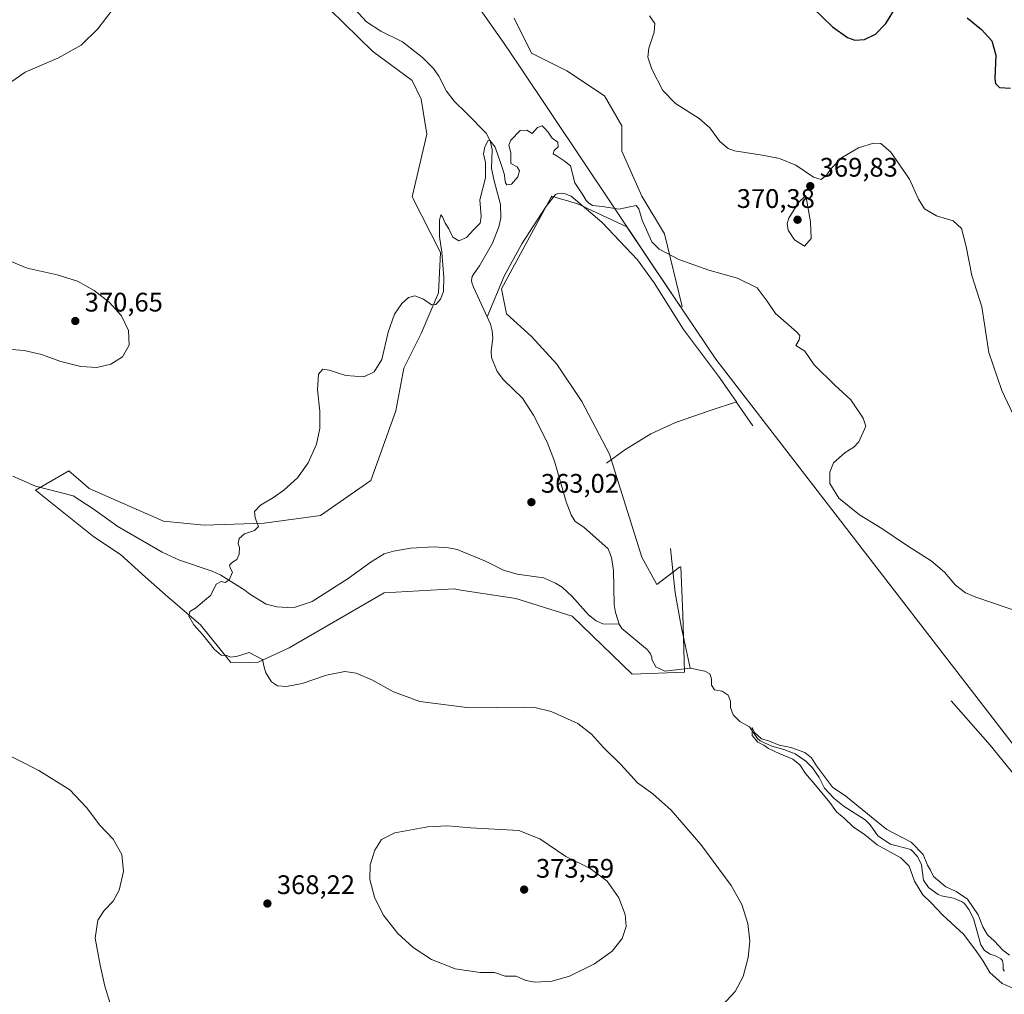
# Model space of a CAD drawing. Units: metres. Extents: x 587272 to 590725, y 4705846 to 4708203.
# Drawn here: x 588435 to 588802, y 4706994 to 4707358 of the extents above; entities that cross this region are included whole.
import ezdxf

# ---------------------------------------------------------------- set-up
doc = ezdxf.new("R2010")
doc.units = ezdxf.units.M
doc.header["$MEASUREMENT"] = 0
for name, color, linetype, lineweight in [('Comarca', 135, 'Continuous', 13), ('Comarca CxS', 21, 'Continuous', 0), ('Corriente natural lineal', 142, 'Continuous', 13), ('Cultivos herbáceos CxS', 92, 'Continuous', 0), ('Curva de nivel maestra', 30, 'Continuous', 30), ('Curva de nivel normal', 30, 'Continuous', 0), ('Matorral CxS', 135, 'Continuous', 0), ('Municipio', 91, 'Continuous', 13), ('Municipio CxS', 4, 'Continuous', 0), ('Núcleo urbano CxS', 7, 'Continuous', 0), ('Punto de cota en terreno', 7, 'Continuous', 0), ('Rótulo de punto de cota en terreno', 7, 'Continuous', 0)]:
    doc.layers.add(name, color=color, linetype=linetype, lineweight=lineweight)
doc.styles.add('Style-Arial', font='txt')

# ---------------------------------------------------------------- blocks, each defined once
blk = doc.blocks.new('*U10')
at = {"layer": 'Cultivos herbáceos CxS', "color": 92, "linetype": 'Continuous', "lineweight": 0}
blk.add_polyline3d([(588539.7692, 4707372.0643, 368.1001), (588566.5719, 4707345.7307, 367.1052), (588581.2587, 4707334.9931, 366.7834), (588584.5499, 4707327.9917, 366.8587), (588586.7165, 4707314.9863, 367.298), (588581.274, 4707291.5525, 366.3326), (588591.8105, 4707270.7413, 365.2597), (588591.0497, 4707255.7405, 365.2551), (588584.5489, 4707240.5675, 364.585), (588578.0487, 4707227.5615, 364.738), (588575.1591, 4707211.6675, 364.2002), (588565.769, 4707185.6569, 363.9638), (588546.9899, 4707172.6513, 364.2392), (588526.0433, 4707169.7623, 365.0305), (588503.6525, 4707169.0405, 366.0034), (588488.4847, 4707170.4857, 366.339), (588460.7275, 4707182.7199, 367.7631), (588458.5597, 4707184.5803, 367.7901), (588453.0931, 4707189.2713, 367.9709), (588440.6955, 4707182.0569, 368.0698), (588462.4817, 4707164.7049, 367.1799), (588472.3553, 4707158.0325, 366.9388), (588481.7105, 4707149.6123, 366.0975), (588490.1305, 4707142.1279, 365.5214), (588502.2925, 4707131.8367, 365.1551), (588513.5189, 4707117.8035, 365.127), (588523.7611, 4707117.9177, 365.2073), (588535.3264, 4707123.1753, 364.489), (588570.8239, 4707143.7509, 363.5659), (588596.8261, 4707145.1969, 363.1979), (588599.3371, 4707144.8043, 363.1879), (588619.938, 4707141.5837, 363.0701), (588640.8839, 4707135.0811, 363.1615), (588663.2751, 4707113.4049, 362.9927), (588682.7765, 4707114.1279, 361.516), (588682.2545, 4707135.6493, 362.0663), (588681.4207, 4707153.4889, 363.1606), (588681.3543, 4707153.4679, 363.1581), (588681.2955, 4707153.4495, 363.156), (588680.9833, 4707153.3519, 363.1445), (588672.5627, 4707146.8035, 362.956), (588666.9499, 4707157.0949, 363.0365), (588654.7883, 4707195.4519, 363.1548), (588644.4973, 4707215.0991, 363.5563), (588635.1423, 4707229.1327, 363.7867), (588625.7869, 4707239.4237, 363.7653), (588616.4321, 4707247.8431, 363.9646), (588614.5605, 4707257.1993, 364.4617), (588632.9033, 4707291.1325, 364.8335), (588633.2721, 4707291.8147, 364.8378), (588636.9164, 4707290.7211, 364.725), (588639.3408, 4707289.9939, 364.7739), (588641.1897, 4707289.4391, 364.8232), (588642.6267, 4707289.0081, 364.8527), (588661.3527, 4707280.4031, 364.779), (588677.0191, 4707257.0047, 364.5224), (588681.4997, 4707250.3071, 364.3648), (588681.9195, 4707250.6493, 364.3646), (588675.3717, 4707277.7811, 366.0245), (588666.9519, 4707291.8141, 366.1052), (588659.4673, 4707308.6537, 366.7182), (588659.4675, 4707318.0097, 367.5131), (588652.9185, 4707329.2367, 367.5545), (588638.8851, 4707338.5925, 367.7757), (588625.7883, 4707345.1403, 368.8039), (588619.2397, 4707358.2385, 368.887)], dxfattribs=at)
blk = doc.blocks.new('5PATER')
at = {"layer": 'Núcleo urbano CxS', "linetype": 'Continuous', "lineweight": 0}
h = blk.add_hatch(color=51, dxfattribs=at)
edge = h.paths.add_edge_path()
edge.add_ellipse((0, 0), major_axis=(-0.11, -0.111), ratio=0.999422, start_angle=0, end_angle=360)

msp = doc.modelspace()

# ---------------------------------------------------------------- linework, layer by layer
at = {"layer": 'Comarca', "color": 135, "linetype": 'Continuous', "lineweight": 13, "flags": 128}
msp.add_lwpolyline([(588841.106, 4707040.882), (588694.458, 4707230.95), (588679.601, 4707253.141), (588621.209, 4707340.358), (588615.533, 4707348.836), (588605.165, 4707363.492)], dxfattribs=at)
msp.add_lwpolyline([(588841.106, 4707040.882), (588694.458, 4707230.95), (588679.601, 4707253.141), (588621.209, 4707340.358), (588615.533, 4707348.836), (588605.165, 4707363.492)], dxfattribs=at)
at = {"layer": 'Comarca CxS', "color": 21, "linetype": 'Continuous', "lineweight": 0, "flags": 128}
for points in [[(588605.165, 4707363.492), (588615.533, 4707348.836), (588621.209, 4707340.358), (588679.601, 4707253.141), (588694.458, 4707230.95), (588841.106, 4707040.882)], [(588841.106, 4707040.882), (588694.458, 4707230.95), (588679.601, 4707253.141), (588621.209, 4707340.358), (588615.533, 4707348.836), (588605.165, 4707363.492)]]:
    msp.add_lwpolyline(points, dxfattribs=at)
at = {"layer": 'Corriente natural lineal', "color": 142, "linetype": 'Continuous', "lineweight": 13, "extrusion": (-0.005347, 0.007757, 0.999956), "elevation": 33731.4572, "flags": 128}
msp.add_lwpolyline([(588701.9109, 4707085.9833), (588695.7005, 4707094.9935)], dxfattribs=at)
at = {"layer": 'Corriente natural lineal', "color": 142, "linetype": 'Continuous', "lineweight": 13}
for points in [[(588558.4401, 4707363.0601, 366.603), (588564.1901, 4707356.8201, 366.2211), (588569.4901, 4707353.3801, 366.1387), (588577.5601, 4707349.3701, 366.1083), (588585.0901, 4707343.6101, 366.089), (588589.2101, 4707339.4701, 365.9201), (588591.1501, 4707336.6201, 365.7797), (588594.0701, 4707330.9501, 365.7984), (588596.9301, 4707327.2601, 365.5462), (588601.4501, 4707322.8301, 365.5254), (588608.7801, 4707315.2501, 365.3207), (588610.3101, 4707312.4801, 365.2828), (588611.0101, 4707309.2001, 365.2927), (588610.8301, 4707302.0901, 365.2353), (588611.7501, 4707297.5101, 365.0977), (588614.2201, 4707288.6701, 364.8518), (588614.2501, 4707283.5901, 364.8103), (588613.5901, 4707280.2901, 364.8032), (588611.1401, 4707274.2701, 364.8341), (588606.3001, 4707265.7601, 364.7976), (588604.2301, 4707262.8501, 364.6849), (588603.6501, 4707261.7801, 364.6035), (588603.4001, 4707260.5001, 364.4898), (588603.5001, 4707259.5501, 364.4118), (588604.1201, 4707257.8301, 364.2943), (588609.2233, 4707246.7345, 363.8231)], [(588609.2233, 4707246.7345, 363.8231), (588615.5901, 4707261.9701, 364.4817), (588622.1201, 4707274.0201, 364.563), (588631.1501, 4707287.8101, 364.802), (588634.7001, 4707292.3601, 364.7991), (588635.6001, 4707292.8101, 364.7797), (588636.7501, 4707292.9001, 364.7449), (588638.3001, 4707292.7101, 364.7482), (588640.5801, 4707291.8201, 364.8385), (588651.9701, 4707282.1301, 364.7392), (588665.2501, 4707268.0301, 364.5026), (588671.5301, 4707259.4701, 364.4129), (588682.5101, 4707241.9901, 364.1659), (588695.5301, 4707224.6501, 364.1341), (588702.1701, 4707215.0301, 363.8157)], [(588609.2233, 4707246.7345, 363.8231), (588610.4901, 4707243.9801, 363.773), (588611.0801, 4707241.5801, 363.7284), (588611.2601, 4707238.8601, 363.6842), (588610.7501, 4707234.0001, 363.6409), (588610.8601, 4707231.5501, 363.6245), (588612.9201, 4707226.3901, 363.5916), (588615.2501, 4707223.1901, 363.5086), (588622.4001, 4707216.3601, 363.3521), (588626.5201, 4707210.1101, 363.3037), (588631.5301, 4707199.9701, 363.1654), (588634.2701, 4707192.9501, 362.9191), (588638.6201, 4707177.7501, 362.9237), (588640.4801, 4707172.8601, 362.837), (588642.0901, 4707170.3701, 362.7716), (588645.2701, 4707168.2201, 362.7959), (588654.3401, 4707160.1701, 362.7542), (588655.5901, 4707156.9401, 362.7925), (588656.3701, 4707152.1001, 362.6927), (588656.6001, 4707139.4101, 362.632), (588657.1001, 4707136.4001, 362.5934), (588658.4401, 4707132.0201, 362.5667)], [(588702.1701, 4707215.0301, 363.8157), (588692.4201, 4707211.8401, 363.9091), (588679.4501, 4707207.3501, 363.763), (588670.2801, 4707203.1201, 363.4897), (588660.5801, 4707197.1601, 363.38), (588653.6901, 4707192.1801, 363.0326)], [(588432.2801, 4707187.3201, 368.3655), (588440.7001, 4707183.5701, 368.0876), (588454.7501, 4707179.9601, 367.7393), (588462.1701, 4707175.1501, 367.4173), (588471.4401, 4707168.5401, 366.863), (588487.9201, 4707158.9401, 366.1249), (588494.4601, 4707156.0001, 365.8844), (588506.5901, 4707151.7801, 365.4981), (588509.8601, 4707150.3801, 365.3911), (588518.7601, 4707144.7701, 365.1885), (588520.6701, 4707143.2801, 365.1164), (588526.7801, 4707139.5401, 364.6722), (588530.6801, 4707138.5201, 364.5702), (588536.7701, 4707138.1701, 364.3682), (588543.9001, 4707140.5701, 364.1518), (588557.3601, 4707149.0501, 363.5628), (588565.9201, 4707155.2601, 363.4935), (588570.7101, 4707158.3501, 363.4087), (588574.2001, 4707159.3101, 363.3769), (588580.5401, 4707160.3801, 363.3135), (588589.3801, 4707160.9501, 363.2778), (588594.7901, 4707160.5601, 363.2644), (588597.9601, 4707159.9001, 363.2537), (588608.5901, 4707155.5301, 363.1501), (588615.2501, 4707152.2401, 363.0688), (588620.4301, 4707150.7701, 363.008), (588630.2101, 4707149.3401, 363.0325), (588634.6801, 4707147.3601, 363.0217), (588637.1401, 4707145.8501, 363.0178), (588640.8801, 4707142.3201, 363.0615), (588646.9501, 4707135.6001, 363.015), (588649.8601, 4707133.2601, 362.9502), (588652.3301, 4707132.1601, 362.9032), (588658.4401, 4707132.0201, 362.5667)], [(588677.6101, 4707160.3001, 363.2123), (588679.3401, 4707143.7601, 362.7708), (588681.6101, 4707131.3401, 361.9789), (588685.0001, 4707115.6901, 361.5232)], [(588658.4401, 4707132.0201, 362.5667), (588659.4701, 4707130.4201, 362.5657), (588669.0301, 4707122.4901, 362.4082), (588670.2001, 4707121.0201, 362.3733), (588670.6301, 4707119.7901, 362.319), (588670.6601, 4707118.8401, 362.2795), (588672.1301, 4707116.1401, 362.1786), (588675.5301, 4707114.5301, 362.0922), (588685.0001, 4707115.6901, 361.5232)], [(588685.0001, 4707115.6901, 361.5232), (588690.3901, 4707114.5501, 361.8805), (588692.2501, 4707113.4701, 361.899), (588692.8601, 4707111.6901, 361.7466), (588692.8401, 4707109.2401, 361.6128), (588694.0001, 4707107.5101, 361.5528), (588696.8401, 4707107.0701, 361.6436), (588699.0901, 4707105.5701, 361.7431), (588699.9601, 4707103.3001, 361.554), (588700.0101, 4707100.9201, 361.4212), (588700.9401, 4707098.2401, 361.1494), (588703.4301, 4707095.7801, 361.0861), (588707.0901, 4707093.7601, 361.2472), (588710.0501, 4707089.3801, 360.9976), (588711.0401, 4707088.4601, 360.7872), (588715.3801, 4707086.5501, 360.8893), (588719.9501, 4707085.3001, 361.1077), (588724.0901, 4707083.6001, 360.8274), (588728.1401, 4707080.9501, 360.8127), (588730.5601, 4707078.4201, 360.7182), (588733.0801, 4707074.8701, 360.3505), (588735.1001, 4707070.8001, 360.3691), (588738.6301, 4707066.9501, 360.1334), (588742.4601, 4707064.0301, 360.105), (588750.2201, 4707059.0101, 360.178), (588752.0601, 4707057.1801, 359.9209), (588754.9701, 4707053.0801, 359.8535), (588759.6701, 4707049.9301, 359.8927), (588767.3301, 4707047.9001, 359.6293), (588769.8201, 4707045.3001, 359.8912), (588771.2001, 4707042.2001, 359.7371), (588772.0201, 4707036.5401, 359.2819), (588773.8901, 4707033.7701, 359.5271), (588777.5301, 4707031.2001, 359.527), (588778.7301, 4707030.6801, 359.665), (588783.2501, 4707029.8401, 359.8213), (588786.1201, 4707028.5201, 359.7587), (588787.2401, 4707027.7401, 359.6885), (588788.9301, 4707025.5801, 359.6778), (588790.7101, 4707022.1901, 359.6298), (588793.3501, 4707012.3301, 359.2945), (588794.7001, 4707010.3201, 359.566), (588796.8201, 4707008.8901, 359.2255), (588799.1701, 4707008.1301, 359.2213), (588800.9001, 4707007.1201, 359.3032), (588801.4201, 4707006.5601, 359.2524), (588801.7701, 4707004.9801, 358.8987), (588801.7701, 4707003.1501, 358.4546), (588802.1601, 4707002.6001, 358.2246)], [(588782.3101, 4707103.4401, 361.7641), (588796.8501, 4707086.8601, 361.3201), (588810.9701, 4707069.6101, 361.5113), (588836.0401, 4707039.9701, 361.2875), (588844.4201, 4707029.4401, 360.8235), (588847.9601, 4707024.2301, 360.4292), (588849.2901, 4707019.3701, 360.1437), (588849.8401, 4707011.9501, 359.7662), (588849.9201, 4707004.6301, 358.85), (588849.1501, 4707000.9501, 358.3273)]]:
    msp.add_polyline3d(points, dxfattribs=at)
at = {"layer": 'Cultivos herbáceos CxS', "color": 92, "linetype": 'Continuous', "lineweight": 0}
for points in [[(588539.7692, 4707372.0643, 368.1001), (588566.5719, 4707345.7307, 367.1052), (588581.2587, 4707334.9931, 366.7834), (588584.5499, 4707327.9917, 366.8587), (588586.7165, 4707314.9863, 367.298), (588581.274, 4707291.5525, 366.3326), (588591.8105, 4707270.7413, 365.2597), (588591.0497, 4707255.7405, 365.2551), (588584.5489, 4707240.5675, 364.585), (588578.0487, 4707227.5615, 364.738), (588575.1591, 4707211.6675, 364.2002), (588565.769, 4707185.6569, 363.9638), (588546.9899, 4707172.6513, 364.2392), (588526.0433, 4707169.7623, 365.0305), (588503.6525, 4707169.0405, 366.0034), (588488.4847, 4707170.4857, 366.339), (588460.7275, 4707182.7199, 367.7631), (588458.5597, 4707184.5803, 367.7901), (588453.0931, 4707189.2713, 367.9709), (588440.6955, 4707182.0569, 368.0698), (588462.4817, 4707164.7049, 367.1799), (588472.3553, 4707158.0325, 366.9388), (588481.7105, 4707149.6123, 366.0975), (588490.1305, 4707142.1279, 365.5214), (588502.2925, 4707131.8367, 365.1551), (588513.5189, 4707117.8035, 365.127), (588523.7611, 4707117.9177, 365.2073), (588535.3264, 4707123.1753, 364.489), (588570.8239, 4707143.7509, 363.5659), (588596.8261, 4707145.1969, 363.1979), (588599.3371, 4707144.8043, 363.1879), (588619.938, 4707141.5837, 363.0701), (588640.8839, 4707135.0811, 363.1615), (588663.2751, 4707113.4049, 362.9927)], [(588663.2751, 4707113.4049, 362.9927), (588682.7765, 4707114.1279, 361.516), (588682.2545, 4707135.6493, 362.0663), (588681.4207, 4707153.4889, 363.1606), (588681.3543, 4707153.4679, 363.1581), (588681.2955, 4707153.4495, 363.156), (588680.9833, 4707153.3519, 363.1445), (588672.5627, 4707146.8035, 362.956), (588666.9499, 4707157.0949, 363.0365), (588654.7883, 4707195.4519, 363.1548), (588644.4973, 4707215.0991, 363.5563), (588635.1423, 4707229.1327, 363.7867), (588625.7869, 4707239.4237, 363.7653), (588616.4321, 4707247.8431, 363.9646), (588614.5605, 4707257.1993, 364.4617), (588632.9033, 4707291.1325, 364.8335), (588633.2721, 4707291.8147, 364.8378), (588636.9164, 4707290.7211, 364.725), (588639.3408, 4707289.9939, 364.7739), (588641.1897, 4707289.4391, 364.8232), (588642.6267, 4707289.0081, 364.8527), (588661.3527, 4707280.4031, 364.779), (588677.0191, 4707257.0047, 364.5224), (588681.4997, 4707250.3071, 364.3648), (588681.9195, 4707250.6493, 364.3646), (588675.3717, 4707277.7811, 366.0245), (588666.9519, 4707291.8141, 366.1052), (588659.4673, 4707308.6537, 366.7182), (588659.4675, 4707318.0097, 367.5131), (588652.9185, 4707329.2367, 367.5545), (588638.8851, 4707338.5925, 367.7757), (588625.7883, 4707345.1403, 368.8039), (588619.2397, 4707358.2385, 368.887)]]:
    msp.add_polyline3d(points, dxfattribs=at)
at = {"layer": 'Curva de nivel maestra', "color": 30, "linetype": 'Continuous', "lineweight": 30, "elevation": 375, "flags": 128}
for points in [[(588730.66, 4707362.0601), (588738.07, 4707355.0101), (588743.69, 4707351.0501), (588746.38, 4707350.0001), (588749.99, 4707350.2501), (588754.08, 4707352.2601), (588757.98, 4707356.2601), (588761.84, 4707362.4401)], [(588788.28, 4707358.3201), (588793.59, 4707353.9601), (588797.45, 4707349.8301), (588799.04, 4707344.4301), (588798.66, 4707335.7101), (588798.9, 4707333.9101), (588800.31, 4707332.3401), (588804.48, 4707332.1101)]]:
    msp.add_lwpolyline(points, dxfattribs=at)
at = {"layer": 'Curva de nivel normal', "color": 30, "linetype": 'Continuous', "lineweight": 0, "flags": 128}
for points, elevation in [([(588427.8, 4707331.7001), (588436.88, 4707338.0601), (588449, 4707343.3001), (588457.7, 4707348.1101), (588463.97, 4707354.2901), (588469.69, 4707361.7501)], 370), ([(588669.77, 4707359.1301), (588671.82, 4707356.1801), (588671.5, 4707353.0101), (588669.52, 4707347.0001), (588669.1, 4707343.7101), (588670.66, 4707339.1701), (588674.79, 4707331.2201), (588679.51, 4707326.3601), (588688.3, 4707320.8401), (588692.29, 4707317.2801), (588695.96, 4707312.1801), (588699.08, 4707309.5801), (588701.48, 4707308.7001), (588711.76, 4707307.1401), (588718.32, 4707305.8601), (588724.34, 4707303.3301), (588730.91, 4707298.9501), (588733.77, 4707298.0601), (588735.8, 4707299.6201), (588737.66, 4707302.2501), (588741.41, 4707306.0601), (588747.77, 4707309.8901), (588753.29, 4707311.6001), (588756.09, 4707311.4501), (588759.82, 4707308.1601), (588766.8, 4707298.1901), (588770.13, 4707290.7301), (588772.38, 4707287.1201), (588776.82, 4707284.5101), (588783.06, 4707282.6001), (588786.17, 4707279.6801), (588787.94, 4707273.0001), (588790.07, 4707262.1301), (588793.75, 4707250.4801), (588796.4, 4707233.4601), (588801.17, 4707219.2601), (588808.45, 4707203.9801)], 370), ([(588696.96, 4706989.8801), (588701.78, 4706994.9501), (588704.71, 4707000.5101), (588706.62, 4707007.6201), (588707.23, 4707013.7101), (588706.42, 4707020.2901), (588704.24, 4707027.4001), (588700.2, 4707034.5801), (588688.95, 4707049.8701), (588677.85, 4707062.6501), (588671.02, 4707068.6801), (588665.34, 4707072.8601), (588659.02, 4707079.7201), (588652.6, 4707086.0301), (588648.08, 4707091.0601), (588643.02, 4707094.9801), (588633.13, 4707099.5201), (588626.94, 4707100.9601), (588622.7, 4707101.0901), (588602.57, 4707100.8001), (588584.05, 4707103.1701), (588574.21, 4707106.7801), (588566.17, 4707111.2201), (588560.36, 4707113.7401), (588556.05, 4707114.3601), (588549.31, 4707113.0601), (588540.21, 4707109.9401), (588534.34, 4707108.7601), (588531, 4707109.0101), (588528.68, 4707110.5501), (588526.6, 4707113.8501), (588526.01, 4707116.0501), (588525.34, 4707118.8101), (588520.37, 4707121.4401), (588516.04, 4707120.1701), (588513.61, 4707119.7601), (588511.91, 4707120.4001), (588509.96, 4707120.4501), (588507.35, 4707122.7201), (588503.06, 4707128.0901), (588499.75, 4707131.7801), (588497.92, 4707135.0901), (588498.24, 4707136.7301), (588500.32, 4707137.9701), (588503.68, 4707140.8401), (588506.08, 4707142.9201), (588508.03, 4707147.0401), (588509.96, 4707147.9901), (588511.42, 4707147.6301), (588512.96, 4707148.5801), (588514.19, 4707151.5201), (588513.27, 4707153.0401), (588513.01, 4707154.0801), (588514.12, 4707155.2401), (588515.79, 4707156.2401), (588516.69, 4707158.1801), (588516.76, 4707160.6501), (588516.25, 4707162.1801), (588516.73, 4707163.9901), (588518.6, 4707165.7501), (588522.44, 4707167.0201), (588523.91, 4707168.5301), (588522.58, 4707171.6901), (588522.36, 4707174.0501), (588524.66, 4707176.4601), (588529.48, 4707179.3801), (588533.32, 4707182.0201), (588538.38, 4707186.7301), (588542.44, 4707192.2301), (588545.56, 4707199.2201), (588546.82, 4707205.1101), (588546.78, 4707211.5201), (588545.94, 4707219.5501), (588546.26, 4707225.4001), (588547.86, 4707227.2001), (588550.24, 4707226.8401), (588556.45, 4707224.8101), (588563.22, 4707224.4101), (588567.01, 4707226.1901), (588569.86, 4707230.7801), (588572.24, 4707241.0101), (588574.66, 4707247.7201), (588577.34, 4707251.7201), (588579.88, 4707253.9901), (588582.24, 4707254.6001), (588585.46, 4707253.3201), (588588.4, 4707251.2801), (588590.1, 4707251.3901), (588591.84, 4707253.3701), (588592.95, 4707256.2201), (588593.08, 4707261.4001), (588592.28, 4707270.9101), (588591.36, 4707276.7301), (588591.4, 4707282.8601), (588591.94, 4707284.8301), (588592.51, 4707284.0501), (588593.48, 4707281.6801), (588594.87, 4707279.6001), (588596.34, 4707276.5301), (588598.66, 4707275.0701), (588601.51, 4707276.3201), (588604.09, 4707279.2201), (588606.54, 4707281.7801), (588606.97, 4707284.2301), (588606.49, 4707290.4301), (588608.54, 4707298.6301), (588608.62, 4707304.3901), (588607.8, 4707307.6001), (588608.3001, 4707310.1504), (588609.5642, 4707312.5582), (588610.3101, 4707312.4802), (588612.1526, 4707310.0902), (588614.5001, 4707303.2883), (588615.7, 4707299.7801), (588615.81, 4707298.1601), (588615.98, 4707296.7901), (588616.55, 4707296.0601), (588618.24, 4707296.3001), (588620.69, 4707298.9901), (588621.26, 4707301.2801), (588620.34, 4707302.7101), (588617.98, 4707304.0101), (588618, 4707308.0201), (588617.32, 4707310.8101), (588617.98, 4707312.7201), (588621.51, 4707316.2601), (588623.97, 4707316.3901), (588625.97, 4707315.1301), (588627.97, 4707317.4001), (588629.77, 4707318.0501), (588630.84, 4707316.9301), (588631.96, 4707315.6601), (588633.42, 4707313.4601), (588635.53, 4707311.9001), (588635.64, 4707310.1501), (588634.21, 4707308.7901), (588633.78, 4707307.6101), (588635.26, 4707306.7101), (588637.91, 4707304.9601), (588640.26, 4707303.1501), (588641.93, 4707296.7601), (588644.95, 4707292.3201), (588646.08, 4707290.1701), (588647.18, 4707289.2101), (588648.46, 4707288.2601), (588652.29, 4707287.9901), (588658.3, 4707286.9301), (588664.75, 4707288.3701), (588665.85, 4707287.1201), (588667, 4707282.7801), (588669.15, 4707278.0801), (588670.6, 4707274.7101), (588673.36, 4707272.0701), (588680.76, 4707268.1201), (588691.85, 4707264.1501), (588702.55, 4707261.1601), (588709.88, 4707257.5901), (588713.7, 4707252.6601), (588716.8, 4707248.0501), (588724.67, 4707241.2201), (588725.87, 4707239.7901), (588725.6, 4707238.1901), (588724.37, 4707236.1201), (588727.68, 4707233.8901), (588731.15, 4707228.8601), (588738.91, 4707221.2401), (588744.89, 4707215.7601), (588749.49, 4707209.0001), (588750.52, 4707206.0101), (588747.86, 4707200.1501), (588746.06, 4707198.0901), (588742.79, 4707196.1401), (588738.46, 4707192.2701), (588737.06, 4707188.7901), (588737.11, 4707184.5001), (588740.4, 4707179.1301), (588748.09, 4707172.8201), (588756.49, 4707167.7201), (588765.99, 4707161.2801), (588774.92, 4707155.7401), (588779.83, 4707151.4901), (588783.92, 4707146.5701), (588787.66, 4707143.7801), (588791.47, 4707142.1401), (588810.24, 4707135.7801)], 365), ([(588728.04, 4707292.0801), (588725.4, 4707289.4901), (588721.79, 4707283.5501), (588721.13, 4707281.5401), (588721.48, 4707279.1001), (588723.81, 4707275.4801), (588727.62, 4707273.0901), (588730.11, 4707275.9801), (588729.86, 4707282.2801), (588728.04, 4707292.0801)], 370), ([(588431.71, 4707234.6201), (588436.48, 4707234.2201), (588442.91, 4707232.6501), (588450.14, 4707230.1501), (588457.6, 4707228.2801), (588463.56, 4707227.9101), (588468.75, 4707229.1101), (588473.16, 4707231.8201), (588475.64, 4707236.2201), (588475.36, 4707241.6801), (588472.74, 4707247.0901), (588468.16, 4707252.1801), (588462.59, 4707256.6101), (588456.34, 4707260.0901), (588448.72, 4707262.4801), (588437.56, 4707264.9001), (588431.62, 4707267.3801)], 370), ([(588805.92, 4706996.0101), (588801.29, 4706998.0001), (588796.77, 4707002.0101), (588794.25, 4707006.2901), (588791.5, 4707010.2601), (588786.95, 4707016.3401), (588779.21, 4707023.4901), (588774.77, 4707028.2101), (588771.81, 4707031.0401), (588768.7, 4707036.1801), (588766.62, 4707041.7201), (588763.54, 4707044.7901), (588754.69, 4707049.7001), (588749.81, 4707053.6801), (588745.92, 4707056.2801), (588742.35, 4707059.6801), (588739.55, 4707062.0601), (588737.01, 4707065.5001), (588731.13, 4707072.7201), (588727.93, 4707076.3001), (588725.92, 4707079.5801), (588723.26, 4707081.6501), (588718.12, 4707083.7701), (588714.22, 4707085.6301), (588712.46, 4707086.8601), (588710.22, 4707087.9601), (588708.02, 4707090.4901), (588708.05, 4707093.5201), (588709.06, 4707091.4801), (588710.26, 4707090.3201), (588711.55, 4707089.2901), (588714.5, 4707088.3401), (588718.09, 4707086.9201), (588722.55, 4707085.9701), (588727.76, 4707084.1401), (588730.22, 4707082.2001), (588732.05, 4707079.1201), (588738.06, 4707071.2601), (588742.97, 4707067.8401), (588752.52, 4707060.1801), (588758.31, 4707055.3901), (588767.34, 4707050.6901), (588771.9, 4707046.0601), (588773.46, 4707042.1501), (588774.55, 4707040.3001), (588775.72, 4707037.8301), (588780.35, 4707033.9801), (588784.25, 4707032.3001), (588788.36, 4707029.4601), (588792.39, 4707023.6201), (588794.09, 4707019.0901), (588795.82, 4707016.0601), (588798.39, 4707013.8101), (588801.64, 4707010.4001), (588804.1, 4707008.5001)], 360), ([(588471.12, 4706981.9701), (588466.59, 4706996.9801), (588464.79, 4707004.8001), (588462.96, 4707014.9201), (588463.89, 4707021.5501), (588466.29, 4707025.1701), (588469.62, 4707028.6301), (588471.85, 4707032.8101), (588473.52, 4707039.7001), (588472.92, 4707046.0301), (588469.66, 4707051.8001), (588464.7, 4707057.0701), (588459.74, 4707063.6801), (588453.53, 4707070.2001), (588441.94, 4707077.3801), (588428, 4707084.5001)], 370), ([(588594.41, 4707056.7801), (588587, 4707056.4701), (588574.72, 4707054.1801), (588569.81, 4707051.7001), (588567.32, 4707047.7001), (588565.58, 4707042.2301), (588565.46, 4707036.8101), (588567.11, 4707030.2101), (588570.38, 4707023.6201), (588575.91, 4707016.6401), (588581.57, 4707011.4201), (588588.37, 4707006.9401), (588597.23, 4707003.4201), (588606.59, 4707002.0801), (588611.92, 4707002.0201), (588615.97, 4707000.6701), (588619.97, 4707000.6501), (588623.66, 4706999.1101), (588627.08, 4706998.3801), (588633.5, 4706998.8201), (588639.97, 4707000.7001), (588649.2, 4707005.2901), (588655.88, 4707010.0401), (588659.6, 4707014.6901), (588661.08, 4707019.2601), (588660.75, 4707023.6901), (588658.38, 4707029.9501), (588653.98, 4707036.1201), (588647.59, 4707040.8201), (588638.54, 4707045.3201), (588628.86, 4707051.9101), (588620.98, 4707055.0401), (588603.04, 4707056.0901), (588594.41, 4707056.7801)], 370)]:
    msp.add_lwpolyline(points, dxfattribs=dict(at, elevation=elevation))
at = {"layer": 'Matorral CxS', "color": 135, "linetype": 'Continuous', "lineweight": 0}
for points in [[(588619.2397, 4707358.2385, 368.887), (588625.7883, 4707345.1403, 368.8039), (588638.8851, 4707338.5925, 367.7757), (588652.9185, 4707329.2367, 367.5545), (588659.4675, 4707318.0097, 367.5131), (588659.4673, 4707308.6537, 366.7182), (588666.9519, 4707291.8141, 366.1052), (588675.3717, 4707277.7811, 366.0245), (588681.9195, 4707250.6493, 364.3646), (588681.4997, 4707250.3071, 364.3648), (588677.0191, 4707257.0047, 364.5224), (588661.3527, 4707280.4031, 364.779), (588642.6267, 4707289.0081, 364.8527), (588641.1897, 4707289.4391, 364.8232), (588639.3408, 4707289.9939, 364.7739), (588636.9164, 4707290.7211, 364.725), (588633.2721, 4707291.8147, 364.8378), (588632.9033, 4707291.1325, 364.8335), (588614.5605, 4707257.1993, 364.4617), (588616.4321, 4707247.8431, 363.9646), (588625.7869, 4707239.4237, 363.7653), (588635.1423, 4707229.1327, 363.7867), (588644.4973, 4707215.0991, 363.5563), (588654.7883, 4707195.4519, 363.1548), (588666.9499, 4707157.0949, 363.0365), (588672.5627, 4707146.8035, 362.956), (588680.9833, 4707153.3519, 363.1445), (588681.2955, 4707153.4495, 363.156), (588681.3543, 4707153.4679, 363.1581), (588681.4207, 4707153.4889, 363.1606), (588682.2545, 4707135.6493, 362.0663), (588682.7765, 4707114.1279, 361.516), (588663.2751, 4707113.4049, 362.9927), (588640.8839, 4707135.0811, 363.1615), (588619.938, 4707141.5837, 363.0701), (588599.3371, 4707144.8043, 363.1879), (588596.8261, 4707145.1969, 363.1979), (588570.8239, 4707143.7509, 363.5659), (588535.3264, 4707123.1753, 364.489), (588523.7611, 4707117.9177, 365.2073), (588513.5189, 4707117.8035, 365.127), (588502.2925, 4707131.8367, 365.1551), (588490.1305, 4707142.1279, 365.5214), (588481.7105, 4707149.6123, 366.0975), (588472.3553, 4707158.0325, 366.9388), (588462.4817, 4707164.7049, 367.1799), (588440.6955, 4707182.0569, 368.0698), (588453.0931, 4707189.2713, 367.9709), (588458.5597, 4707184.5803, 367.7901), (588460.7275, 4707182.7199, 367.7631), (588488.4847, 4707170.4857, 366.339), (588503.6525, 4707169.0405, 366.0034), (588526.0433, 4707169.7623, 365.0305), (588546.9899, 4707172.6513, 364.2392), (588565.769, 4707185.6569, 363.9638), (588575.1591, 4707211.6675, 364.2002), (588578.0487, 4707227.5615, 364.738), (588584.5489, 4707240.5675, 364.585), (588591.0497, 4707255.7405, 365.2551), (588591.8105, 4707270.7413, 365.2597), (588581.274, 4707291.5525, 366.3326), (588586.7165, 4707314.9863, 367.298), (588584.5499, 4707327.9917, 366.8587), (588581.2587, 4707334.9931, 366.7834), (588566.5719, 4707345.7307, 367.1052), (588539.7692, 4707372.0643, 368.1001)], [(588539.7692, 4707372.0643, 368.1001), (588566.5719, 4707345.7307, 367.1052), (588581.2587, 4707334.9931, 366.7834), (588584.5499, 4707327.9917, 366.8587), (588586.7165, 4707314.9863, 367.298), (588581.274, 4707291.5525, 366.3326), (588591.8105, 4707270.7413, 365.2597), (588591.0497, 4707255.7405, 365.2551), (588584.5489, 4707240.5675, 364.585), (588578.0487, 4707227.5615, 364.738), (588575.1591, 4707211.6675, 364.2002), (588565.769, 4707185.6569, 363.9638), (588546.9899, 4707172.6513, 364.2392), (588526.0433, 4707169.7623, 365.0305), (588503.6525, 4707169.0405, 366.0034), (588488.4847, 4707170.4857, 366.339), (588460.7275, 4707182.7199, 367.7631), (588458.5597, 4707184.5803, 367.7901), (588453.0931, 4707189.2713, 367.9709), (588440.6955, 4707182.0569, 368.0698), (588462.4817, 4707164.7049, 367.1799), (588472.3553, 4707158.0325, 366.9388), (588481.7105, 4707149.6123, 366.0975), (588490.1305, 4707142.1279, 365.5214), (588502.2925, 4707131.8367, 365.1551), (588513.5189, 4707117.8035, 365.127), (588523.7611, 4707117.9177, 365.2073), (588535.3264, 4707123.1753, 364.489), (588570.8239, 4707143.7509, 363.5659), (588596.8261, 4707145.1969, 363.1979), (588599.3371, 4707144.8043, 363.1879), (588619.938, 4707141.5837, 363.0701), (588640.8839, 4707135.0811, 363.1615), (588663.2751, 4707113.4049, 362.9927)], [(588663.2751, 4707113.4049, 362.9927), (588682.7765, 4707114.1279, 361.516), (588682.2545, 4707135.6493, 362.0663), (588681.4207, 4707153.4889, 363.1606), (588681.3543, 4707153.4679, 363.1581), (588681.2955, 4707153.4495, 363.156), (588680.9833, 4707153.3519, 363.1445), (588672.5627, 4707146.8035, 362.956), (588666.9499, 4707157.0949, 363.0365), (588654.7883, 4707195.4519, 363.1548), (588644.4973, 4707215.0991, 363.5563), (588635.1423, 4707229.1327, 363.7867), (588625.7869, 4707239.4237, 363.7653), (588616.4321, 4707247.8431, 363.9646), (588614.5605, 4707257.1993, 364.4617), (588632.9033, 4707291.1325, 364.8335), (588633.2721, 4707291.8147, 364.8378), (588636.9164, 4707290.7211, 364.725), (588639.3408, 4707289.9939, 364.7739), (588641.1897, 4707289.4391, 364.8232), (588642.6267, 4707289.0081, 364.8527), (588661.3527, 4707280.4031, 364.779), (588677.0191, 4707257.0047, 364.5224), (588681.4997, 4707250.3071, 364.3648), (588681.9195, 4707250.6493, 364.3646), (588675.3717, 4707277.7811, 366.0245), (588666.9519, 4707291.8141, 366.1052), (588659.4673, 4707308.6537, 366.7182), (588659.4675, 4707318.0097, 367.5131), (588652.9185, 4707329.2367, 367.5545), (588638.8851, 4707338.5925, 367.7757), (588625.7883, 4707345.1403, 368.8039), (588619.2397, 4707358.2385, 368.887)]]:
    msp.add_polyline3d(points, dxfattribs=at)
at = {"layer": 'Municipio', "color": 91, "linetype": 'Continuous', "lineweight": 13, "flags": 128}
msp.add_lwpolyline([(588841.106, 4707040.882), (588694.458, 4707230.95), (588679.601, 4707253.141), (588621.209, 4707340.358), (588615.533, 4707348.836), (588605.165, 4707363.492)], dxfattribs=at)
msp.add_lwpolyline([(588841.106, 4707040.882), (588694.458, 4707230.95), (588679.601, 4707253.141), (588621.209, 4707340.358), (588615.533, 4707348.836), (588605.165, 4707363.492)], dxfattribs=at)
at = {"layer": 'Municipio CxS', "color": 4, "linetype": 'Continuous', "lineweight": 0, "flags": 128}
for points in [[(588841.106, 4707040.882), (588694.458, 4707230.95), (588679.601, 4707253.141), (588621.209, 4707340.358), (588615.533, 4707348.836), (588605.165, 4707363.492)], [(588605.165, 4707363.492), (588615.533, 4707348.836), (588621.209, 4707340.358), (588679.601, 4707253.141), (588694.458, 4707230.95), (588841.106, 4707040.882)]]:
    msp.add_lwpolyline(points, dxfattribs=at)

# ---------------------------------------------------------------- block references
at = {"layer": 'Cultivos herbáceos CxS', "color": 92, "linetype": 'Continuous', "lineweight": 0}
msp.add_blockref('*U10', (0, 0), dxfattribs=at)
at = {"layer": 'Punto de cota en terreno', "color": 7, "linetype": 'Continuous', "lineweight": 0, "xscale": 10, "yscale": 10, "zscale": 10}
for p in [(588729.75, 4707295.55, 369.83), (588725, 4707283, 370.38), (588455.52, 4707245.21, 370.65), (588625.7, 4707177.58, 363.02), (588623, 4707033, 373.59), (588527.21, 4707027.79, 368.22)]:
    msp.add_blockref('5PATER', p, dxfattribs=at)

# ---------------------------------------------------------------- texts
at = {"layer": 'Rótulo de punto de cota en terreno', "color": 7, "linetype": 'Continuous', "lineweight": 0, "style": 'Style-Arial'}
for s, p in [('369,83', (588733.2778, 4707299.0778)), ('370,38', (588702.3072, 4707287.4097)), ('370,65', (588459.0478, 4707248.7378)), ('363,02', (588629.2278, 4707181.1078)), ('373,59', (588627.4097, 4707037.4097)), ('368,22', (588530.7378, 4707031.3178))]:
    msp.add_text(s, height=7, dxfattribs=at).set_placement(p)

doc.saveas('drawing.dxf')
